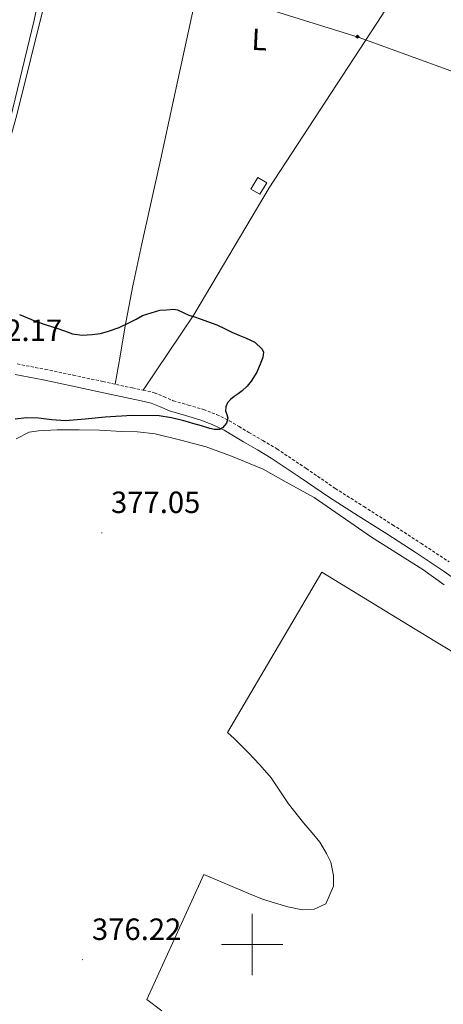
# Model space of a CAD drawing. Units: metres. Extents: x 555623 to 560103, y 4700503 to 4703510.
# Drawn here: x 558924 to 559062, y 4702480 to 4702802 of the extents above; entities that cross this region are included whole.
import ezdxf
from ezdxf.enums import TextEntityAlignment as Align

# ---------------------------------------------------------------- set-up
doc = ezdxf.new("R2010")
doc.units = ezdxf.units.M
doc.header["$MEASUREMENT"] = 0
doc.linetypes.add('TRAZOSX2', pattern=[1.5, 1, -0.5])
for name, color, linetype, lineweight in [('Carátula', 7, 'Continuous', 5), ('Level 1', 19, 'Continuous', 0), ('Level 15', 1, 'Continuous', 0), ('Level 21', 19, 'Continuous', 0), ('Level 34', 2, 'Continuous', 0), ('Level 36', 19, 'Continuous', 40), ('Level 37', 92, 'Continuous', 0), ('Level 4', 36, 'Continuous', 30), ('Level 41', 19, 'Continuous', 0), ('Level 52', 1, 'Continuous', 13), ('Level 63', 7, 'Continuous', 0), ('Level 7', 19, 'Continuous', 0)]:
    doc.layers.add(name, color=color, linetype=linetype, lineweight=lineweight)
doc.styles.add('Arial', font='ARIAL.TTF', dxfattribs={"height": 0.2})

# ---------------------------------------------------------------- blocks, each defined once
blk = doc.blocks.new('5PATER')
at = {"layer": 'Carátula', "linetype": 'Continuous', "lineweight": 5}
h = blk.add_hatch(color=250, dxfattribs=at)
edge = h.paths.add_edge_path()
edge.add_ellipse((0, 0), major_axis=(-1.33, -1.34), ratio=0.999422, start_angle=0, end_angle=360)
blk = doc.blocks.new('5GASO')
at = {"layer": 'Carátula', "linetype": 'Continuous', "lineweight": 5}
for color, points in [(33, [(0, -5.1), (-5.1, 0), (0, 5.1), (0.2, 2.5), (-0.3, 2.4), (-0.8, 2.2), (-1.2, 1.8), (-1.5, 1.3), (-1.7, 0.7), (-1.7, 0), (-1.7, -0.8), (-1.5, -1.4), (-1.2, -1.9), (-0.8, -2.3), (-0.3, -2.5), (0.3, -2.6)]), (250, [(0.3, -2.6), (-0.3, -2.5), (-0.8, -2.3), (-1.2, -1.9), (-1.5, -1.4), (-1.7, -0.8), (-1.7, 0), (-1.7, 0.7), (-1.5, 1.3), (-1.2, 1.8), (-0.8, 2.2), (-0.3, 2.4), (0.2, 2.5), (0.6, 2.5), (0.9, 2.4), (1.1, 2.3), (1.4, 2.1), (1.6, 1.9), (1.7, 1.6), (1.8, 1.3), (1.9, 1), (1.2, 0.8), (1, 1.2), (0.8, 1.4), (0.5, 1.6), (0.2, 1.6), (0, 1.6), (-0.3, 1.5), (-0.5, 1.4), (-0.7, 1.2), (-0.8, 1), (-0.9, 0.7), (-1, 0.4), (-1, 0), (-1, -0.4), (-0.9, -0.8), (-0.8, -1.1), (-0.6, -1.4), (-0.4, -1.5), (-0.2, -1.7), (0, -1.7), (0.2, -1.8), (0.5, -1.7), (0.8, -1.6), (1, -1.5), (1.3, -1.3), (1.3, -0.7), (0.2, -0.7), (0.2, 0.1), (2, 0.1), (2, -1.8), (1.7, -2.1), (1.3, -2.4), (0.8, -2.5)]), (33, [(0, -5.1), (0.3, -2.6), (0.8, -2.5), (1.3, -2.4), (1.7, -2.1), (2, -1.8), (2, 0.1), (0.2, 0.1), (0.2, -0.7), (1.3, -0.7), (1.3, -1.3), (1, -1.5), (0.8, -1.6), (0.5, -1.7), (0.2, -1.8), (0, -1.7), (-0.2, -1.7), (-0.4, -1.5), (-0.6, -1.4), (-0.8, -1.1), (-0.9, -0.8), (-1, -0.4), (-1, 0), (-1, 0.4), (-0.9, 0.7), (-0.8, 1), (-0.7, 1.2), (-0.5, 1.4), (-0.3, 1.5), (0, 1.6), (0.2, 1.6), (0.5, 1.6), (0.8, 1.4), (1, 1.2), (1.2, 0.8), (1.9, 1), (1.8, 1.3), (1.7, 1.6), (1.6, 1.9), (1.4, 2.1), (1.1, 2.3), (0.9, 2.4), (0.6, 2.5), (0.2, 2.5), (0, 5.1), (5.1, 0)])]:
    blk.add_hatch(color=color, dxfattribs=at).paths.add_polyline_path(points)
at = {"layer": 'Carátula', "color": 250, "linetype": 'Continuous', "lineweight": 5}
blk.add_3dface([(0, -5.1), (5.1, 0), (0, 5.1), (-5.1, 0)], dxfattribs=at)

msp = doc.modelspace()

# ---------------------------------------------------------------- linework, layer by layer
at = {"layer": 'Level 1', "color": 19, "linetype": 'Continuous', "lineweight": 0, "ltscale": 0.5}
msp.add_polyline3d([(558860.52, 4702613.77, 363.58), (558862.34, 4702621.02, 363.83), (558867.19, 4702632.2, 364.3), (558874.07, 4702641.35, 365.66), (558880.44, 4702650.62, 367.27), (558887.37, 4702653.23, 367.79), (558892.6, 4702658.69, 368.13), (558894.38, 4702663.9, 369.05), (558895.54, 4702670.13, 369.16), (558898.6, 4702678.64, 370.12), (558901.92, 4702684.86, 371.57), (558901.35, 4702692.55, 371.81), (558905.44, 4702709.82, 374.77), (558917.19, 4702753.28, 376.26), (558928.94, 4702801.43, 377.04), (558944.28, 4702873.72, 377.99), (558952.97, 4702910.69, 378.29), (558967.92, 4702972.57, 379.21), (558985.04, 4703042.82, 378.36), (558996.92, 4703097.84, 378.39), (559007.92, 4703159.2, 379.28), (559016.6, 4703188.17, 379.47), (559030.99, 4703235.8, 380.2), (559031.2, 4703236.56, 380.21)], dxfattribs=at)
at = {"layer": 'Level 15', "color": 1, "linetype": 'Continuous', "lineweight": 0}
msp.add_polyline3d([(559004.8, 4702748.36, 377.96), (559002.52, 4702744.67, 377.96), (558999.54, 4702746.32, 377.96), (559001.8, 4702750.08, 377.96), (559004.8, 4702748.36, 377.96)], dxfattribs=at)
at = {"layer": 'Level 21', "color": 19, "linetype": 'TRAZOSX2', "lineweight": 0}
msp.add_polyline3d([(558923.38, 4702689.27, 371.86), (558932.53, 4702687.52, 372.09), (558941.65, 4702685.64, 372.44), (558951.3, 4702683.56, 372.95), (558960.94, 4702681.46, 373.45), (558964.5, 4702680.69, 373.58), (558968.06, 4702679.89, 373.67), (558971.19, 4702678.67, 373.69), (558974.26, 4702677.27, 373.72), (558979.17, 4702675.87, 373.95), (558984.08, 4702674.44, 374.28), (558988.39, 4702672.8, 374.63), (558992.51, 4702670.77, 374.97), (558995.71, 4702668.87, 375.17), (558998.9, 4702666.96, 375.34), (559003.5, 4702664.29, 375.55), (559008.08, 4702661.59, 375.72), (559017.63, 4702655.2, 375.97), (559027.1, 4702648.68, 376.17), (559036.45, 4702642.76, 376.34), (559045.79, 4702636.84, 376.49), (559055.02, 4702630.83, 376.58), (559064.21, 4702624.76, 376.65)], dxfattribs=at)
at = {"layer": 'Level 21', "color": 19, "linetype": 'Continuous', "lineweight": 0}
for points in [[(558922.74, 4702685.82, 371.86), (558931.85, 4702684.07, 372.09)], [(558931.85, 4702684.07, 372.09), (558940.92, 4702682.2, 372.44), (558950.56, 4702680.12, 372.95), (558960.2, 4702678.03, 373.45), (558963.75, 4702677.26, 373.58), (558967.04, 4702676.53, 373.67), (558969.82, 4702675.44, 373.69), (558973.04, 4702673.97, 373.72), (558978.2, 4702672.5, 373.95), (558982.96, 4702671.11, 374.28), (558986.99, 4702669.58, 374.63), (558990.84, 4702667.69, 374.97), (558993.91, 4702665.86, 375.17), (558997.12, 4702663.94, 375.34), (559001.72, 4702661.26, 375.55), (559006.21, 4702658.62, 375.72), (559015.66, 4702652.3, 375.97), (559025.17, 4702645.75, 376.17), (559034.57, 4702639.8, 376.34), (559043.9, 4702633.88, 376.49), (559053.1, 4702627.9, 376.58), (559062.24, 4702621.85, 376.65), (559069.27, 4702616.95, 376.69)]]:
    msp.add_polyline3d(points, dxfattribs=at)
at = {"layer": 'Level 34', "color": 19, "linetype": 'Continuous', "lineweight": 13, "ltscale": 0.5}
msp.add_polyline3d([(557938.85, 4703224.36, 380.65), (558048.38, 4703152.05, 379.91), (558155.77, 4703069.72, 378.44), (558214.6, 4703025.57, 377.45), (558320.48, 4703016.74, 372.56), (558492, 4702980.53, 377.24), (558708.92, 4702897.1, 377.43), (559034.51, 4702795.87, 377.69), (559239.16, 4702721.51, 377.77), (559640.46, 4702590.33, 374.87), (559938.13, 4702493.77, 374.54)], dxfattribs=at)
at = {"layer": 'Level 36', "color": 92, "linetype": 'Continuous', "lineweight": 0}
for points in [[(558960.87, 4702933.94, 378.56), (558958.87, 4702926.33, 378.44), (558948.12, 4702880.86, 378.01), (558936.89, 4702825.34, 377.36), (558923.14, 4702770.06, 376.59), (558911.12, 4702727.34, 375.84), (558910.88, 4702726.53, 375.79)], [(558997.72, 4702875.6, 378.06), (558989.95, 4702844.8, 377.93), (558981.45, 4702807.82, 377.64), (558975.77, 4702781.8, 377.35), (558970.12, 4702755.78, 376.88), (558963.97, 4702728.47, 376.05), (558961.04, 4702714.8, 375.39), (558958.47, 4702701.07, 374.51), (558956.92, 4702691.87, 373.83), (558955.36, 4702682.67, 373.16)], [(558964.5, 4702680.69, 373.58), (558980.96, 4702705.26, 374.3), (559005.57, 4702746.76, 376.88), (559042.29, 4702802.89, 377.82), (559060.78, 4702832.41, 378.27)], [(559062.6, 4702617.27, 376.85), (559055.62, 4702622.27, 376.85), (559038.94, 4702632.86, 376.77), (559020.17, 4702645.75, 376.87), (559011.08, 4702650.76, 376.96), (559003.54, 4702654.94, 377.03), (558993.26, 4702659.27, 377.12), (558984.95, 4702662.23, 377.27), (558976.76, 4702664.41, 377.2), (558968.38, 4702666.52, 377.19), (558962.58, 4702667.16, 377.19), (558957.53, 4702667.21, 377.19), (558950.25, 4702667.71, 377.11), (558943.59, 4702667.77, 376.95), (558936.38, 4702667.76, 376.77), (558930.34, 4702667.48, 376.55), (558927.26, 4702667, 376.45), (558923, 4702664.89, 376.45)], [(559087, 4702582.5, 376.42), (559059.58, 4702598.91, 376.71), (559022.66, 4702621.35, 376.85), (558991.93, 4702569.16, 377), (558994.1, 4702567.12, 376.98), (558998.69, 4702562.62, 376.9), (559002.44, 4702558.57, 376.84), (559006.21, 4702554.32, 376.77), (559008.97, 4702550.14, 376.68), (559011.86, 4702545.84, 376.58), (559016.74, 4702539.68, 376.45), (559019.56, 4702536.38, 376.23), (559022.07, 4702533.31, 376.23), (559024.18, 4702529.71, 376.18), (559025.65, 4702526.83, 376.2), (559026.52, 4702522.52, 376.15), (559026.47, 4702518.97, 376.12), (559024.07, 4702513.24, 376.07), (559020.26, 4702511.5, 376.07), (559016.44, 4702511.28, 376.07), (559011.67, 4702512.3, 376.08), (559007.25, 4702513.6, 376.08), (559003.33, 4702514.81, 376.05), (558999.09, 4702516.51, 376.04), (558984.28, 4702522.8, 375.6), (558965.62, 4702482.08, 375.8), (558970.53, 4702478.4, 375.73)]]:
    msp.add_polyline3d(points, dxfattribs=at)
at = {"layer": 'Level 4', "color": 36, "linetype": 'Continuous', "lineweight": 30}
msp.add_polyline3d([(558924.11, 4702705.39, 375.01), (558926.74, 4702704.29, 375.01), (558929.38, 4702703.2, 375.01), (558932.79, 4702702.03, 375.01), (558936.24, 4702700.97, 375.01), (558938.81, 4702700.06, 375.01), (558941.39, 4702699.15, 375.01), (558944.59, 4702698.66, 375.01), (558947.84, 4702698.84, 375.01), (558950.49, 4702699.25, 375.01), (558953.11, 4702699.95, 375.01), (558956.65, 4702701.22, 375.01), (558960.03, 4702702.76, 375.01), (558962.15, 4702703.9, 375.01), (558964.27, 4702705.04, 375.01), (558969.91, 4702706.86, 375.01), (558972.11, 4702706.98, 375.01), (558974.31, 4702707.1, 375.01), (558975.62, 4702706.92, 375.01), (558977.5, 4702706.06, 375.01), (558979.38, 4702705.18, 375.01), (558981.22, 4702704.6, 375.01), (558983.06, 4702704.01, 375.01), (558985.78, 4702703.06, 375.01), (558988.47, 4702702.03, 375.01), (558990.94, 4702700.85, 375.01), (558993.38, 4702699.63, 375.01), (558995.62, 4702698.72, 375.01), (558997.87, 4702697.84, 375.01), (559000.82, 4702696.35, 375.01), (559003.28, 4702694.14, 375.01), (559003.69, 4702693.12, 375.01), (559003.5, 4702691.4, 375.01), (559002.87, 4702689.74, 375.01), (559001.47, 4702686.64, 375.01), (558999.68, 4702683.69, 375.01), (558998.31, 4702682.03, 375.01), (558996.77, 4702680.56, 375.01), (558995.43, 4702679.58, 375.01), (558994.08, 4702678.64, 375.01), (558992.96, 4702677.74, 375.01), (558991.94, 4702676.62, 375.01), (558991.39, 4702675.31, 375.01), (558991.28, 4702673.98, 375.01), (558991.69, 4702672.82, 375.01), (558992.06, 4702671.66, 375.01), (558991.62, 4702669.95, 375.01), (558990.37, 4702668.43, 375.01), (558989.34, 4702667.91, 375.01), (558987.76, 4702667.88, 375.01), (558986.22, 4702668.27, 375.01), (558983.46, 4702669.07, 375.01), (558980.69, 4702669.87, 375.01), (558979.21, 4702670.28, 375.01), (558977.73, 4702670.7, 375.01), (558973.74, 4702671.7, 375.01), (558969.68, 4702672.33, 375.01), (558960.86, 4702672.46, 375.01), (558952.03, 4702671.93, 375.01), (558945.54, 4702671.26, 375.01), (558939.04, 4702670.7, 375.01), (558934.7, 4702671.03, 375.01), (558930.35, 4702671.56, 375.01), (558926.51, 4702671.71, 375.01), (558922.67, 4702671.31, 375.01)], dxfattribs=at)
at = {"layer": 'Level 52', "color": 1, "linetype": 'Continuous', "lineweight": 0}
msp.add_polyline3d([(559004.8, 4702748.36, 377.96), (559002.52, 4702744.67, 377.96), (558999.54, 4702746.32, 377.96), (559001.8, 4702750.08, 377.96), (559004.8, 4702748.36, 377.96)], close=True, dxfattribs=at)
at = {"layer": 'Level 63', "linetype": 'Continuous', "lineweight": 0}
for points in [[(559000.01, 4702490, 0.01), (559000.01, 4702510, 0.01)], [(558990.01, 4702500, 0.01), (559010.01, 4702500, 0.01)]]:
    msp.add_polyline3d(points, dxfattribs=at)

# ---------------------------------------------------------------- block references
at = {"layer": 'Level 34', "color": 2, "linetype": 'Continuous', "lineweight": 0, "xscale": 0.09999983015004542, "yscale": 0.09999983015004542}
msp.add_blockref('5GASO', (559034.33, 4702795.97, 377.7), dxfattribs=at)
at = {"layer": 'Level 7', "color": 19, "linetype": 'Continuous', "lineweight": 0, "xscale": 0.09999983015004542, "yscale": 0.09999983015004542}
for p in [(558950.94, 4702634.24, 377.06), (558944.67, 4702495.04, 376.22)]:
    msp.add_blockref('5PATER', p, dxfattribs=at)

# ---------------------------------------------------------------- texts
at = {"layer": 'Level 37', "color": 92, "linetype": 'Continuous', "lineweight": 0, "style": 'Arial'}
msp.add_text('L', height=7, rotation=-2.77, dxfattribs=at).set_placement((559002.38, 4702795.08, 377.59), align=Align.MIDDLE_CENTER)
at = {"layer": 'Level 41', "color": 19, "linetype": 'Continuous', "lineweight": 0, "style": 'Arial'}
for s, p in [('372.17', (558908.88, 4702694.59, 372.18)), ('377.05', (558953.95, 4702638.49, 377.06)), ('376.22', (558947.74, 4702499.29, 376.22))]:
    msp.add_text(s, height=7, dxfattribs=at).set_placement(p, align=Align.BOTTOM_LEFT)

doc.saveas('drawing.dxf')
